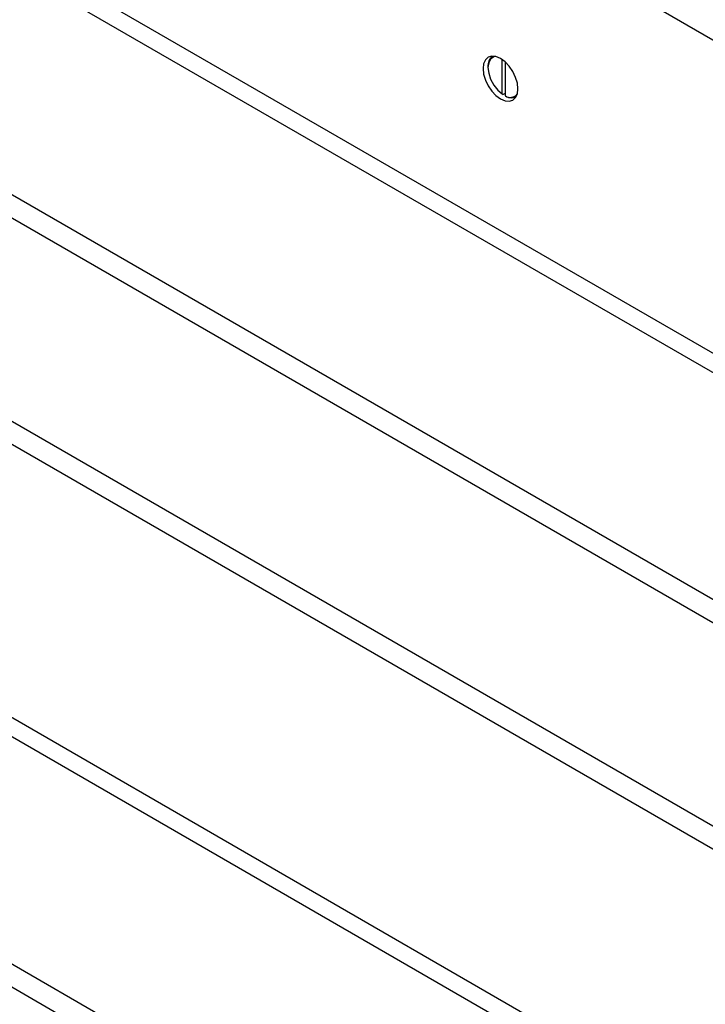
# Model space of a CAD drawing. Units: millimetres. Extents: x 8 to 201, y 4 to 288.
# Drawn here: x 166 to 170, y 125 to 132 of the extents above; entities that cross this region are included whole.
import ezdxf

# ---------------------------------------------------------------- set-up
doc = ezdxf.new("R2010")
doc.units = ezdxf.units.MM

msp = doc.modelspace()

# ---------------------------------------------------------------- linework, layer by layer
at = {"color": 7, "linetype": 'Continuous', "lineweight": 25}
for p, q in [((143.68822, 147.5549), (174.04667, 130.02934)), ((174.24666, 127.69481), (143.6525, 145.35644)), ((174.04667, 127.67501), (143.45252, 145.33663)), ((142.59186, 144.22788), (172.12605, 127.17816)), ((142.59186, 144.06457), (172.12605, 127.01485)), ((172.12605, 125.57229), (142.59186, 142.62202)), ((172.12605, 125.40898), (142.59186, 142.45871)), ((174.24666, 122.2512), (143.6525, 139.91283)), ((174.04667, 122.2314), (143.45252, 139.89303)), ((142.59186, 138.78427), (172.12605, 121.73455)), ((142.59186, 138.62097), (172.12605, 121.57124)), ((168.89069, 131.89666), (168.89069, 131.88986)), ((168.99086, 131.70346), (168.99086, 131.94706)), ((169.01443, 131.68985), (169.01443, 131.92814)), ((168.99086, 131.70346), (168.99675, 131.70002)), ((168.99675, 131.70002), (169.01443, 131.71023)), ((169.02032, 131.68641), (169.01443, 131.68985))]:
    msp.add_line(p, q, dxfattribs=at)
at = {"color": 7, "linetype": 'Continuous', "lineweight": 25, "flags": 128}
for points in [[(169.10282, 131.74018), (169.0986, 131.7796), (169.08624, 131.8212), (169.06658, 131.86215), (169.04095, 131.89965), (169.0111, 131.93115), (168.97908, 131.95451), (168.94705, 131.96813), (168.9172, 131.97108), (168.89158, 131.96317), (168.87191, 131.94493), (168.85955, 131.9176), (168.85533, 131.88305), (168.85955, 131.84363), (168.87191, 131.80203), (168.89158, 131.76109), (168.9172, 131.72358), (168.94705, 131.69208), (168.97908, 131.66872), (169.0111, 131.6551), (169.04095, 131.65215), (169.06658, 131.66006), (169.08624, 131.6783), (169.0986, 131.70563), (169.10282, 131.74018)], [(168.94317, 131.96909), (168.93124, 131.96602), (168.90938, 131.95058), (168.89546, 131.92445), (168.89069, 131.88986), (168.89546, 131.84975), (168.90938, 131.80755), (168.93124, 131.76686), (168.9592, 131.73115), (168.99086, 131.70346)]]:
    msp.add_lwpolyline(points, dxfattribs=at)
at = {"color": 7, "linetype": 'Continuous', "lineweight": 25}
for centre, radius, start, end in [((168.97548, 131.9046), 0.08517, 128.381112, 185.350628), ((169.04906, 131.74389), 0.06418, 237.345596, 318.984722), ((169.0583, 131.7528), 0.07648, 240.228752, 293.806828)]:
    msp.add_arc(centre, radius, start, end, dxfattribs=at)

doc.saveas('drawing.dxf')
